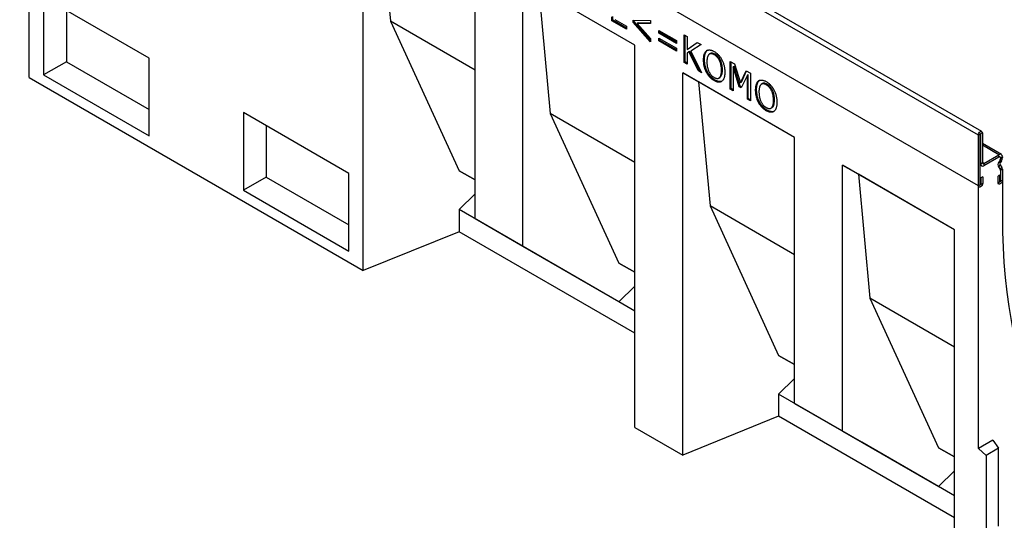
# Model space of a CAD drawing. Units: millimetres. Extents: x 150 to 4162, y 50 to 2920.
# Drawn here: x 3021 to 3747, y 1971 to 2340 of the extents above; entities that cross this region are included whole.
import ezdxf

# ---------------------------------------------------------------- set-up
doc = ezdxf.new("R2010")
doc.units = ezdxf.units.MM
doc.header["$LTSCALE"] = 10
doc.layers.get('0').update_dxf_attribs({"color": 1})
doc.layers.add('13651', color=7, linetype='Continuous')

# ---------------------------------------------------------------- blocks, each defined once
blk = doc.blocks.new('1063238-M_002_ISO_view')
for p, q in [((300.52, 102.41), (-406.58, 510.61)), ((303.09, 105.11), (-404.02, 513.32)), ((300.52, 65.15), (-406.58, 473.35)), ((300.52, 65.15), (-406.58, 473.35)), ((-153.2, 2.71), (-153.2, 284.42)), ((-399.51, 144.9), (-399.51, 276.38)), ((-141.56, 277.69), (-133.12, 186.39)), ((-70.71, 40.82), (-70.71, 236.79)), ((47.15, 168.76), (-35.35, 216.38)), ((-35.35, 20.41), (-35.35, 216.38)), ((-311.12, 159.2), (-388.9, 204.1)), ((-388.9, 204.1), (-388.9, 146.94)), ((47.15, 168.76), (-23.71, 209.66)), ((-23.71, 209.66), (-15.26, 118.35)), ((-372.17, 194.44), (-372.17, 156.6)), ((30.21, 186.7), (30.21, 189.54)), ((30.92, 187.11), (30.92, 189.95)), ((-70.71, 150.36), (-133.12, 186.39)), ((-133.12, 186.39), (-82.5, 76.2)), ((30.92, 187.11), (30.21, 186.7)), ((40.95, 180.5), (30.21, 186.7)), ((40.95, 181.32), (30.92, 187.11)), ((32.42, 187.75), (40.95, 182.82)), ((40.95, 182.82), (40.95, 180.5)), ((45.94, 187.3), (58.7, 187.05)), ((45.94, 185.77), (45.94, 187.3)), ((46.65, 186.17), (45.94, 185.77)), ((58.7, 171.29), (45.94, 185.77)), ((46.65, 186.17), (46.65, 187.29)), ((58.7, 172.5), (46.65, 186.17)), ((49.56, 185.26), (48.85, 184.85)), ((48.85, 184.85), (58.7, 173.68)), ((58.7, 184.66), (48.85, 184.85)), ((58.7, 185.08), (49.56, 185.26)), ((58.7, 187.05), (58.7, 184.66)), ((64.81, 179.65), (77.79, 172.16)), ((64.81, 177.58), (64.81, 179.65)), ((65.51, 177.99), (64.81, 177.58)), ((77.79, 170.09), (64.81, 177.58)), ((65.51, 177.99), (65.51, 179.24)), ((77.79, 170.91), (65.51, 177.99)), ((83.45, 176.38), (85.69, 175.09)), ((83.45, 155.97), (83.45, 176.38)), ((84.15, 156.38), (84.15, 175.97)), ((85.69, 175.09), (85.69, 165.61)), ((47.15, -112.95), (47.15, 168.76)), ((58.7, 173.68), (58.7, 171.29)), ((64.81, 173.96), (77.79, 166.47)), ((64.81, 171.9), (64.81, 173.96)), ((65.51, 172.3), (64.81, 171.9)), ((77.79, 164.4), (64.81, 171.9)), ((65.51, 172.3), (65.51, 173.56)), ((77.79, 165.22), (65.51, 172.3)), ((77.79, 172.16), (77.79, 170.09)), ((85.69, 165.61), (93.15, 170.78)), ((86.39, 166.02), (93.21, 170.74)), ((95.98, 169.15), (88.54, 164.33)), ((93.15, 170.78), (95.98, 169.15)), ((77.79, 166.47), (77.79, 164.4)), ((86.39, 166.02), (85.69, 165.61)), ((87.01, 163.74), (85.69, 162.83)), ((85.69, 162.83), (85.69, 154.68)), ((87.72, 164.15), (87.01, 163.74)), ((93.82, 149.98), (87.01, 163.74)), ((94.52, 150.39), (87.72, 164.15)), ((88.54, 164.33), (96.43, 148.48)), ((100.67, 164.98), (99.96, 164.57)), ((102.99, 162.66), (102.1, 162.15)), ((106.38, 162.15), (105.67, 161.74)), ((-372.17, 156.6), (-388.9, 146.94)), ((-372.17, 156.6), (-311.12, 121.36)), ((-311.12, 102.04), (-311.12, 159.2)), ((84.15, 156.38), (83.45, 155.97)), ((85.69, 154.68), (83.45, 155.97)), ((85.69, 155.49), (84.15, 156.38)), ((98.54, 158.27), (97.84, 157.86)), ((110.3, 157.75), (109.59, 157.34)), ((117.37, 156.8), (120.61, 154.93)), ((117.37, 136.38), (117.37, 156.8)), ((118.08, 136.79), (118.08, 156.39)), ((120.32, 153.1), (119.61, 152.7)), ((119.61, 152.7), (119.61, 135.09)), ((124.14, 138.16), (119.61, 152.7)), ((124.85, 138.57), (120.32, 153.1)), ((120.61, 154.93), (124.99, 141.08)), ((-388.9, 146.94), (-311.12, 102.04)), ((165, 100.72), (82.5, 148.35)), ((82.5, -133.36), (82.5, 148.35)), ((82.5, 148.35), (94.15, 141.62)), ((94.52, 150.39), (93.82, 149.98)), ((96.43, 148.48), (93.82, 149.98)), ((95.86, 149.62), (94.52, 150.39)), ((100.66, 149.14), (99.95, 148.73)), ((111.75, 150.65), (111.04, 150.24)), ((124.99, 141.08), (129.22, 149.96)), ((130.13, 146.62), (125.56, 137.34)), ((125.7, 141.49), (129.62, 149.73)), ((129.22, 149.96), (132.36, 148.14)), ((130.83, 147.03), (130.13, 146.62)), ((130.13, 129.02), (130.13, 146.62)), ((130.83, 129.43), (130.83, 147.03)), ((132.36, 148.14), (132.36, 127.73)), ((-399.51, 144.9), (-153.2, 2.71)), ((165, 100.72), (94.15, 141.62)), ((94.15, 141.62), (102.59, 50.32)), ((106.37, 143.04), (105.66, 142.63)), ((109.06, 144.47), (109.94, 144.98)), ((124.85, 138.57), (124.14, 138.16)), ((125.56, 137.34), (124.14, 138.16)), ((125.87, 137.98), (124.85, 138.57)), ((125.7, 141.49), (124.99, 141.08)), ((139.07, 142.81), (138.36, 142.4)), ((141.39, 140.5), (140.5, 139.99)), ((144.78, 139.98), (144.07, 139.57)), ((118.08, 136.79), (117.37, 136.38)), ((119.61, 135.09), (117.37, 136.38)), ((119.61, 135.91), (118.08, 136.79)), ((136.94, 136.1), (136.23, 135.69)), ((148.7, 135.58), (147.99, 135.17)), ((130.83, 129.43), (130.13, 129.02)), ((132.36, 127.73), (130.13, 129.02)), ((132.36, 128.55), (130.83, 129.43)), ((139.06, 126.97), (138.35, 126.56)), ((150.14, 128.48), (149.44, 128.07)), ((-163.81, 74.16), (-241.59, 119.06)), ((-241.59, 119.06), (-241.59, 61.9)), ((47.15, 82.32), (-15.26, 118.35)), ((-15.26, 118.35), (35.35, 8.17)), ((144.77, 120.87), (144.06, 120.46)), ((147.46, 122.31), (148.34, 122.82)), ((-224.86, 109.4), (-224.86, 71.56)), ((301.94, 103.22), (300.52, 102.41)), ((300.52, 65.15), (300.52, 102.41)), ((301.94, 65.97), (301.94, 103.22)), ((302.12, 103.32), (302.03, 103.37)), ((303.53, 104.14), (302.12, 103.32)), ((302.12, 103.32), (302.12, 81.38)), ((303.53, 104.14), (303.53, 82.2)), ((165, -95.25), (165, 100.72)), ((317.48, 88.19), (303.53, 96.24)), ((315.73, 88.01), (303.53, 95.05)), ((304.59, 81.58), (315.73, 88.01)), ((315.73, 86.38), (315.73, 88.01)), ((282.85, 32.69), (200.36, 80.31)), ((200.36, -115.66), (200.36, 80.31)), ((200.36, 80.31), (212, 73.59)), ((302.12, 81.38), (301.94, 81.48)), ((301.94, 81.28), (302.12, 81.38)), ((301.94, 65.97), (301.94, 81.28)), ((302.12, 81.38), (303.53, 82.2)), ((304.59, 81.58), (303.53, 82.2)), ((304.59, 79.95), (315.73, 86.38)), ((304.59, 79.95), (315.73, 86.38)), ((304.59, 81.58), (304.59, 79.95)), ((316.51, 80.5), (315.28, 78.98)), ((316.48, 84.04), (315.67, 82.65)), ((315.67, 82.65), (316.67, 82.08)), ((317.48, 83.47), (316.48, 84.04)), ((316.51, 80.5), (317.87, 78.56)), ((317.48, 83.47), (316.67, 82.08)), ((318.2, 86.58), (316.79, 85.77)), ((316.79, 85.09), (318.2, 85.91)), ((316.79, 85.77), (316.79, 85.09)), ((318.2, 86.58), (318.2, 85.91)), ((-163.81, 17), (-163.81, 74.16)), ((-82.5, 76.2), (-70.71, 69.39)), ((-70.71, 69.39), (-82.5, 76.2)), ((282.85, 32.69), (212, 73.59)), ((212, 73.59), (220.44, -17.72)), ((316.43, 72.91), (315.02, 72.09)), ((315.28, 78.98), (316.65, 77.03)), ((316.43, 68.21), (316.43, 72.91)), ((316.65, 77.03), (317.87, 78.56)), ((318.2, 77.32), (316.79, 76.5)), ((316.79, 76.5), (316.79, 68.42)), ((318.2, 77.32), (318.2, 69.23)), ((-224.86, 71.56), (-241.59, 61.9)), ((-224.86, 71.56), (-163.81, 36.32)), ((300.52, 65.15), (301.94, 65.97)), ((303.71, 71.68), (302.29, 70.87)), ((302.29, 70.87), (302.29, 66.17)), ((302.29, 66.17), (303.71, 66.99)), ((303.71, 71.68), (303.71, 66.99)), ((315.02, 67.39), (315.02, 72.09)), ((315.02, 67.39), (316.43, 68.21)), ((316.79, 68.42), (318.2, 69.23)), ((318.2, 69.23), (318.2, 42.49)), ((-241.59, 61.9), (-163.81, 17)), ((-70.71, 59.08), (-82.5, 47.62)), ((300.52, -128.57), (300.52, 65.15)), ((-82.5, 47.62), (-82.5, 31.29)), ((-21.2, 12.23), (-82.5, 47.62)), ((165, 14.29), (102.59, 50.32)), ((102.59, 50.32), (153.2, -59.87)), ((-35.35, 20.41), (-70.71, 40.82)), ((-21.2, 12.23), (-70.71, 40.82)), ((-82.5, 31.29), (-153.2, 2.71)), ((47.15, -43.55), (-82.5, 31.29)), ((282.85, -249.02), (282.85, 32.69)), ((35.35, -20.41), (-35.35, 20.41)), ((35.35, -20.41), (-21.2, 12.23)), ((35.35, 8.17), (47.15, 1.35)), ((47.15, 1.36), (35.35, 8.17)), ((47.15, -8.96), (35.35, -20.41)), ((47.15, -27.22), (35.35, -20.41)), ((282.85, -53.75), (220.44, -17.72)), ((220.44, -17.72), (271.06, -127.91)), ((153.2, -59.87), (165, -66.68)), ((165, -66.68), (153.2, -59.87)), ((165, -76.99), (153.2, -88.45)), ((153.2, -88.45), (153.2, -104.78)), ((214.51, -123.84), (153.2, -88.45)), ((200.36, -115.66), (165, -95.25)), ((165, -95.25), (214.51, -123.84)), ((153.2, -104.78), (82.5, -133.36)), ((282.85, -179.62), (153.2, -104.78)), ((47.15, -112.95), (82.5, -133.36)), ((200.36, -115.66), (271.06, -156.48)), ((311.13, -122.45), (300.52, -128.57)), ((311.13, -122.45), (315.27, -128.34)), ((271.06, -156.48), (214.51, -123.84)), ((271.06, -127.91), (282.85, -134.72)), ((282.85, -134.71), (271.06, -127.91)), ((306.18, -133.59), (300.52, -128.57)), ((315.27, -128.34), (306.18, -133.59)), ((315.27, -185.7), (315.27, -128.34)), ((306.18, -133.59), (306.18, -262.49)), ((282.85, -145.03), (271.06, -156.48)), ((282.85, -163.29), (271.06, -156.48))]:
    blk.add_line(p, q)
at = {"flags": 128}
for points in [[(300.52, 102.41), (300.64, 103.14), (300.96, 103.89), (301.45, 104.54), (302.03, 105.01), (302.6, 105.21), (303.09, 105.11), (303.42, 104.74), (303.53, 104.14)], [(301.94, 103.22), (301.95, 103.26), (301.96, 103.31), (301.99, 103.35), (302.03, 103.37), (302.06, 103.39), (302.09, 103.38), (302.11, 103.36), (302.12, 103.32)], [(303.71, 66.99), (303.59, 66.21), (303.24, 65.42), (302.72, 64.72), (302.12, 64.23), (301.51, 64.02), (300.99, 64.12), (300.65, 64.52), (300.52, 65.15)], [(303.71, 66.99), (303.59, 66.21), (303.24, 65.42), (302.72, 64.72), (302.12, 64.23), (301.51, 64.02), (300.99, 64.12), (300.65, 64.52), (300.52, 65.15)], [(302.29, 66.17), (302.28, 66.09), (302.24, 66), (302.18, 65.92), (302.12, 65.86), (302.05, 65.84), (301.99, 65.85), (301.95, 65.9), (301.94, 65.97)], [(302.29, 66.17), (302.28, 66.09), (302.24, 66), (302.18, 65.92), (302.12, 65.86), (302.05, 65.84), (301.99, 65.85), (301.95, 65.9), (301.94, 65.97)], [(318.2, 69.23), (318.08, 68.46), (317.74, 67.66), (317.22, 66.97), (316.61, 66.48), (316, 66.26), (315.49, 66.36), (315.14, 66.76), (315.02, 67.39)], [(318.2, 69.23), (318.08, 68.46), (317.74, 67.66), (317.22, 66.97), (316.61, 66.48), (316, 66.26), (315.49, 66.36), (315.14, 66.76), (315.02, 67.39)], [(316.79, 68.42), (316.77, 68.33), (316.74, 68.24), (316.68, 68.16), (316.61, 68.11), (316.54, 68.09), (316.49, 68.1), (316.45, 68.14), (316.43, 68.21)], [(316.79, 68.42), (316.77, 68.33), (316.74, 68.24), (316.68, 68.16), (316.61, 68.11), (316.54, 68.09), (316.49, 68.1), (316.45, 68.14), (316.43, 68.21)], [(318.2, 42.49), (318.33, 31.01), (318.73, 19.68), (319.38, 8.52), (320.3, -2.46), (321.47, -13.26), (322.91, -23.87), (324.6, -34.29), (326.55, -44.5), (328.76, -54.5), (331.22, -64.28), (333.94, -73.84), (336.91, -83.17), (340.12, -92.26), (343.59, -101.11), (347.29, -109.71), (351.24, -118.05), (355.43, -126.13), (359.86, -133.95), (364.51, -141.49), (369.4, -148.76), (374.52, -155.74)]]:
    blk.add_lwpolyline(points, dxfattribs=at)
for centre, radius, start, end in [((316.69, 86.83), 1.53, 350.78596, 129.20329), ((303.62, 81.13), 1.53, 170.73544, 309.19511), ((303.62, 81.13), 1.53, 170.78596, 309.20329), ((304.18, 82.09), 0.655, 170.78596, 309.20329), ((318.68, 80.47), 3.71, 144.03192, 203.75687), ((316.14, 85.87), 0.655, 350.78596, 129.20329), ((317.96, 81.14), 1.59, 144.03192, 203.75687), ((314.63, 85.16), 2.16, 328.85627, 358.0435), ((313.16, 86.08), 5.05, 328.85627, 358.0435), ((315.87, 76.54), 0.921, 357.64852, 32.3492), ((316.06, 77.41), 2.15, 357.64852, 32.3492)]:
    blk.add_arc(centre, radius, start, end)
for points, knots in [([(97.84, 157.86), (97.84, 158.28), (97.85, 159.09), (97.96, 160.21), (98.13, 161.22), (98.37, 162.1), (98.68, 162.88), (99.04, 163.55), (99.46, 164.13), (99.8, 164.42), (99.96, 164.57)], [0, 0, 0, 0, 0.14859, 0.288788, 0.420345, 0.545173, 0.664453, 0.779632, 0.890899, 1, 1, 1, 1]), ([(98.54, 158.27), (98.55, 158.69), (98.56, 159.49), (98.67, 160.62), (98.84, 161.63), (99.08, 162.51), (99.38, 163.29), (99.75, 163.96), (100.17, 164.53), (100.51, 164.83), (100.67, 164.98)], [0, 0, 0, 0, 0.14859, 0.288788, 0.420345, 0.545173, 0.664453, 0.779632, 0.890899, 1, 1, 1, 1]), ([(99.96, 164.57), (100.14, 164.69), (100.49, 164.92), (101.08, 165.14), (101.73, 165.25), (102.43, 165.24), (103.18, 165.12), (103.97, 164.89), (104.8, 164.55), (105.37, 164.23), (105.66, 164.07)], [0, 0, 0, 0, 0.121141, 0.240473, 0.360396, 0.481794, 0.605747, 0.73264, 0.863596, 1, 1, 1, 1]), ([(101.74, 161.87), (101.63, 161.75), (101.4, 161.51), (101.11, 161.04), (100.86, 160.48), (100.66, 159.83), (100.49, 159.1), (100.38, 158.29), (100.31, 157.4), (100.3, 156.76), (100.3, 156.44)], [0, 0, 0, 0, 0.102735, 0.210923, 0.324848, 0.446654, 0.574824, 0.709815, 0.851163, 1, 1, 1, 1]), ([(105.67, 161.74), (105.47, 161.86), (105.06, 162.08), (104.48, 162.31), (103.94, 162.46), (103.43, 162.53), (102.96, 162.5), (102.53, 162.37), (102.11, 162.18), (101.87, 161.97), (101.74, 161.87)], [0, 0, 0, 0, 0.137909, 0.266961, 0.391055, 0.509199, 0.626626, 0.746131, 0.870464, 1, 1, 1, 1]), ([(106.38, 162.15), (105.96, 162.37), (105.11, 162.81), (104, 162.98), (103.28, 162.84), (102.99, 162.63), (102.92, 162.58)], [0, 0, 0, 0, 0.329871, 0.659378, 0.918539, 1, 1, 1, 1]), ([(105.66, 164.07), (105.95, 163.9), (106.53, 163.55), (107.37, 162.92), (108.17, 162.23), (108.92, 161.48), (109.62, 160.67), (110.26, 159.82), (110.85, 158.92), (111.2, 158.3), (111.37, 157.98)], [0, 0, 0, 0, 0.137845, 0.270312, 0.397685, 0.522537, 0.644247, 0.763701, 0.881744, 1, 1, 1, 1]), ([(109.59, 157.34), (109.47, 157.58), (109.24, 158.05), (108.83, 158.72), (108.38, 159.35), (107.9, 159.93), (107.39, 160.46), (106.84, 160.95), (106.27, 161.38), (105.88, 161.62), (105.67, 161.74)], [0, 0, 0, 0, 0.126259, 0.249416, 0.37019, 0.491183, 0.613257, 0.737294, 0.866202, 1, 1, 1, 1]), ([(110.3, 157.75), (110.18, 157.99), (109.94, 158.46), (109.53, 159.13), (109.09, 159.76), (108.61, 160.34), (108.1, 160.87), (107.55, 161.35), (106.98, 161.79), (106.58, 162.03), (106.38, 162.15)], [0, 0, 0, 0, 0.126259, 0.249416, 0.37019, 0.491183, 0.613257, 0.737294, 0.866202, 1, 1, 1, 1]), ([(99.95, 148.73), (99.78, 149.06), (99.45, 149.74), (99.03, 150.79), (98.67, 151.89), (98.36, 153.03), (98.13, 154.21), (97.96, 155.41), (97.86, 156.64), (97.84, 157.45), (97.84, 157.86)], [0, 0, 0, 0, 0.10799, 0.219428, 0.334832, 0.456354, 0.583371, 0.715422, 0.854196, 1, 1, 1, 1]), ([(100.66, 149.14), (100.49, 149.47), (100.15, 150.15), (99.74, 151.2), (99.37, 152.3), (99.07, 153.44), (98.84, 154.61), (98.66, 155.82), (98.56, 157.04), (98.55, 157.85), (98.54, 158.27)], [0, 0, 0, 0, 0.10799, 0.219428, 0.334832, 0.456354, 0.583371, 0.715422, 0.854196, 1, 1, 1, 1]), ([(100.3, 156.44), (100.3, 156.11), (100.31, 155.46), (100.38, 154.49), (100.49, 153.56), (100.65, 152.66), (100.85, 151.78), (101.11, 150.95), (101.4, 150.14), (101.74, 149.37), (102.12, 148.65), (102.54, 147.96), (102.98, 147.33), (103.46, 146.75), (103.97, 146.22), (104.51, 145.74), (105.08, 145.3), (105.47, 145.07), (105.67, 144.95)], [0, 0, 0, 0, 0.084053, 0.162854, 0.237448, 0.308083, 0.374674, 0.438301, 0.499061, 0.557947, 0.614822, 0.66991, 0.723689, 0.77665, 0.830333, 0.884743, 0.941295, 1, 1, 1, 1]), ([(111.04, 150.24), (111.03, 150.58), (111.02, 151.23), (110.95, 152.21), (110.84, 153.16), (110.67, 154.08), (110.46, 154.96), (110.22, 155.8), (109.93, 156.59), (109.7, 157.09), (109.59, 157.34)], [0, 0, 0, 0, 0.151895, 0.29507, 0.430151, 0.557862, 0.678682, 0.791807, 0.898624, 1, 1, 1, 1]), ([(111.75, 150.65), (111.74, 150.98), (111.73, 151.64), (111.66, 152.62), (111.54, 153.57), (111.38, 154.49), (111.17, 155.37), (110.92, 156.2), (110.64, 157), (110.41, 157.5), (110.3, 157.75)], [0, 0, 0, 0, 0.151895, 0.29507, 0.430151, 0.557862, 0.678682, 0.791807, 0.898624, 1, 1, 1, 1]), ([(111.37, 157.98), (111.53, 157.65), (111.86, 156.98), (112.29, 155.94), (112.65, 154.84), (112.96, 153.7), (113.2, 152.52), (113.37, 151.3), (113.48, 150.06), (113.49, 149.24), (113.5, 148.82)], [0, 0, 0, 0, 0.106622, 0.216664, 0.332059, 0.452836, 0.579617, 0.712656, 0.852372, 1, 1, 1, 1]), ([(105.66, 142.63), (105.37, 142.8), (104.8, 143.15), (103.96, 143.77), (103.17, 144.44), (102.42, 145.18), (101.72, 145.98), (101.08, 146.84), (100.48, 147.76), (100.13, 148.4), (99.95, 148.73)], [0, 0, 0, 0, 0.136469, 0.267504, 0.393692, 0.516511, 0.637482, 0.75728, 0.877728, 1, 1, 1, 1]), ([(106.37, 143.04), (106.08, 143.21), (105.5, 143.56), (104.67, 144.18), (103.88, 144.85), (103.13, 145.59), (102.43, 146.39), (101.79, 147.25), (101.18, 148.17), (100.83, 148.81), (100.66, 149.14)], [0, 0, 0, 0, 0.136469, 0.267504, 0.393692, 0.516511, 0.637482, 0.75728, 0.877728, 1, 1, 1, 1]), ([(105.67, 144.95), (105.87, 144.84), (106.26, 144.62), (106.84, 144.4), (107.37, 144.25), (107.88, 144.2), (108.36, 144.23), (108.8, 144.35), (109.22, 144.55), (109.6, 144.84), (109.94, 145.21), (110.23, 145.68), (110.49, 146.22), (110.69, 146.86), (110.85, 147.58), (110.96, 148.39), (111.03, 149.27), (111.03, 149.91), (111.04, 150.24)], [0, 0, 0, 0, 0.058758, 0.115022, 0.16948, 0.223212, 0.276221, 0.329771, 0.384908, 0.44161, 0.500548, 0.561363, 0.625048, 0.691595, 0.76237, 0.836979, 0.915881, 1, 1, 1, 1]), ([(109.85, 144.94), (110.24, 145.28), (111.1, 146.02), (111.66, 148.12), (111.72, 149.8), (111.75, 150.65)], [0, 0, 0, 0, 0.293865, 0.646581, 1, 1, 1, 1]), ([(113.5, 148.82), (113.49, 148.41), (113.48, 147.63), (113.38, 146.52), (113.21, 145.52), (112.97, 144.61), (112.66, 143.82), (112.3, 143.13), (111.87, 142.57), (111.54, 142.28), (111.37, 142.14)], [0, 0, 0, 0, 0.1442637, 0.2824597, 0.4144117, 0.5419184, 0.6637985, 0.7799786, 0.8914211, 1, 1, 1, 1]), ([(111.37, 142.14), (111.19, 142.01), (110.83, 141.77), (110.21, 141.55), (109.55, 141.44), (108.85, 141.45), (108.1, 141.59), (107.32, 141.82), (106.5, 142.17), (105.94, 142.47), (105.66, 142.63)], [0, 0, 0, 0, 0.126169, 0.249048, 0.370733, 0.492008, 0.614517, 0.739042, 0.867285, 1, 1, 1, 1]), ([(110.74, 141.94), (110.58, 141.9), (110.2, 141.85), (109.55, 141.86), (108.81, 142), (108.03, 142.23), (107.21, 142.58), (106.65, 142.88), (106.37, 143.04)], [0.28, 0.28, 0.28, 0.28, 0.3707331, 0.4920079, 0.6145172, 0.7390425, 0.8672855, 1, 1, 1, 1]), ([(136.23, 135.69), (136.24, 136.11), (136.25, 136.92), (136.36, 138.04), (136.53, 139.05), (136.77, 139.94), (137.07, 140.72), (137.44, 141.38), (137.86, 141.96), (138.2, 142.25), (138.36, 142.4)], [0, 0, 0, 0, 0.14859, 0.288788, 0.420345, 0.545173, 0.664453, 0.779632, 0.890899, 1, 1, 1, 1]), ([(136.94, 136.1), (136.95, 136.52), (136.96, 137.33), (137.07, 138.45), (137.23, 139.46), (137.48, 140.34), (137.78, 141.12), (138.15, 141.79), (138.57, 142.37), (138.91, 142.66), (139.07, 142.81)], [0, 0, 0, 0, 0.14859, 0.288788, 0.420345, 0.545173, 0.664453, 0.779632, 0.890899, 1, 1, 1, 1]), ([(138.36, 142.4), (138.54, 142.52), (138.89, 142.75), (139.48, 142.97), (140.13, 143.08), (140.83, 143.08), (141.58, 142.95), (142.37, 142.73), (143.2, 142.38), (143.77, 142.07), (144.06, 141.91)], [0, 0, 0, 0, 0.121141, 0.240473, 0.360396, 0.481794, 0.605747, 0.73264, 0.863596, 1, 1, 1, 1]), ([(140.14, 139.7), (140.03, 139.58), (139.8, 139.34), (139.51, 138.87), (139.26, 138.31), (139.06, 137.66), (138.89, 136.94), (138.78, 136.12), (138.71, 135.23), (138.7, 134.6), (138.7, 134.27)], [0, 0, 0, 0, 0.102735, 0.210923, 0.324848, 0.446654, 0.574824, 0.709815, 0.851163, 1, 1, 1, 1]), ([(144.07, 139.57), (143.87, 139.69), (143.46, 139.91), (142.88, 140.15), (142.34, 140.3), (141.83, 140.36), (141.36, 140.34), (140.93, 140.21), (140.51, 140.01), (140.27, 139.81), (140.14, 139.7)], [0, 0, 0, 0, 0.137909, 0.266961, 0.391055, 0.509199, 0.626626, 0.746131, 0.870464, 1, 1, 1, 1]), ([(144.78, 139.98), (144.36, 140.2), (143.51, 140.64), (142.4, 140.81), (141.67, 140.67), (141.38, 140.47), (141.31, 140.42)], [0, 0, 0, 0, 0.3298708, 0.6593777, 0.9185391, 1, 1, 1, 1]), ([(144.06, 141.91), (144.35, 141.73), (144.93, 141.38), (145.77, 140.76), (146.57, 140.07), (147.32, 139.31), (148.02, 138.5), (148.66, 137.65), (149.25, 136.76), (149.6, 136.13), (149.77, 135.82)], [0, 0, 0, 0, 0.137845, 0.270312, 0.397685, 0.522537, 0.644247, 0.763701, 0.881744, 1, 1, 1, 1]), ([(147.99, 135.17), (147.87, 135.41), (147.64, 135.89), (147.23, 136.56), (146.78, 137.19), (146.3, 137.76), (145.79, 138.29), (145.24, 138.78), (144.67, 139.21), (144.27, 139.45), (144.07, 139.57)], [0, 0, 0, 0, 0.126259, 0.249416, 0.37019, 0.491183, 0.613257, 0.737294, 0.866202, 1, 1, 1, 1]), ([(148.7, 135.58), (148.58, 135.82), (148.34, 136.29), (147.93, 136.97), (147.49, 137.59), (147.01, 138.17), (146.49, 138.7), (145.95, 139.19), (145.38, 139.62), (144.98, 139.86), (144.78, 139.98)], [0, 0, 0, 0, 0.126259, 0.249416, 0.37019, 0.491183, 0.613257, 0.737294, 0.866202, 1, 1, 1, 1]), ([(138.35, 126.56), (138.18, 126.9), (137.85, 127.57), (137.43, 128.63), (137.06, 129.72), (136.76, 130.86), (136.53, 132.04), (136.36, 133.24), (136.25, 134.47), (136.24, 135.28), (136.23, 135.69)], [0, 0, 0, 0, 0.10799, 0.219428, 0.334832, 0.456354, 0.583371, 0.715422, 0.854196, 1, 1, 1, 1]), ([(139.06, 126.97), (138.89, 127.3), (138.55, 127.98), (138.14, 129.03), (137.77, 130.13), (137.47, 131.27), (137.23, 132.45), (137.06, 133.65), (136.96, 134.88), (136.95, 135.69), (136.94, 136.1)], [0, 0, 0, 0, 0.10799, 0.219428, 0.334832, 0.456354, 0.583371, 0.715422, 0.854196, 1, 1, 1, 1]), ([(138.7, 134.27), (138.7, 133.94), (138.71, 133.29), (138.78, 132.33), (138.89, 131.39), (139.04, 130.49), (139.25, 129.62), (139.5, 128.78), (139.8, 127.97), (140.14, 127.21), (140.52, 126.48), (140.94, 125.8), (141.38, 125.17), (141.86, 124.58), (142.37, 124.05), (142.91, 123.57), (143.48, 123.14), (143.87, 122.9), (144.07, 122.78)], [0, 0, 0, 0, 0.084053, 0.162854, 0.237448, 0.308083, 0.374674, 0.438301, 0.499061, 0.557947, 0.614822, 0.66991, 0.723689, 0.77665, 0.830333, 0.884743, 0.941295, 1, 1, 1, 1]), ([(149.44, 128.07), (149.43, 128.41), (149.42, 129.06), (149.35, 130.05), (149.24, 131), (149.07, 131.91), (148.86, 132.79), (148.62, 133.63), (148.33, 134.42), (148.1, 134.93), (147.99, 135.17)], [0, 0, 0, 0, 0.151895, 0.29507, 0.430151, 0.557862, 0.678682, 0.791807, 0.898624, 1, 1, 1, 1]), ([(150.14, 128.48), (150.14, 128.82), (150.13, 129.47), (150.06, 130.45), (149.94, 131.4), (149.77, 132.32), (149.57, 133.2), (149.32, 134.04), (149.04, 134.83), (148.81, 135.34), (148.7, 135.58)], [0, 0, 0, 0, 0.151895, 0.29507, 0.430151, 0.557862, 0.678682, 0.791807, 0.898624, 1, 1, 1, 1]), ([(149.77, 135.82), (149.93, 135.49), (150.26, 134.82), (150.69, 133.77), (151.05, 132.67), (151.36, 131.53), (151.6, 130.35), (151.77, 129.14), (151.88, 127.89), (151.89, 127.07), (151.9, 126.65)], [0, 0, 0, 0, 0.106622, 0.216664, 0.332059, 0.452836, 0.579617, 0.712656, 0.852372, 1, 1, 1, 1]), ([(144.06, 120.46), (143.77, 120.64), (143.2, 120.98), (142.36, 121.6), (141.57, 122.27), (140.82, 123.01), (140.12, 123.81), (139.48, 124.68), (138.88, 125.59), (138.53, 126.24), (138.35, 126.56)], [0, 0, 0, 0, 0.136469, 0.267504, 0.393692, 0.516511, 0.637482, 0.75728, 0.877728, 1, 1, 1, 1]), ([(144.77, 120.87), (144.47, 121.05), (143.9, 121.39), (143.07, 122.01), (142.28, 122.68), (141.53, 123.42), (140.83, 124.22), (140.18, 125.08), (139.58, 126), (139.23, 126.65), (139.06, 126.97)], [0, 0, 0, 0, 0.136469, 0.267504, 0.393692, 0.516511, 0.637482, 0.75728, 0.877728, 1, 1, 1, 1]), ([(144.07, 122.78), (144.27, 122.67), (144.66, 122.45), (145.23, 122.23), (145.77, 122.09), (146.28, 122.03), (146.76, 122.06), (147.2, 122.18), (147.62, 122.38), (147.99, 122.67), (148.34, 123.04), (148.63, 123.51), (148.88, 124.06), (149.08, 124.69), (149.25, 125.41), (149.35, 126.22), (149.43, 127.11), (149.43, 127.74), (149.44, 128.07)], [0, 0, 0, 0, 0.0587584, 0.1150216, 0.1694801, 0.2232124, 0.2762206, 0.3297705, 0.3849085, 0.4416097, 0.5005483, 0.5613629, 0.6250477, 0.6915948, 0.7623698, 0.8369795, 0.9158808, 1, 1, 1, 1]), ([(148.25, 122.77), (148.64, 123.11), (149.5, 123.85), (150.06, 125.95), (150.11, 127.64), (150.14, 128.48)], [0, 0, 0, 0, 0.293865, 0.646581, 1, 1, 1, 1]), ([(151.9, 126.65), (151.89, 126.25), (151.88, 125.46), (151.78, 124.35), (151.61, 123.35), (151.37, 122.45), (151.06, 121.65), (150.7, 120.97), (150.27, 120.4), (149.94, 120.11), (149.77, 119.97)], [0, 0, 0, 0, 0.144264, 0.28246, 0.414412, 0.541918, 0.663799, 0.779979, 0.891421, 1, 1, 1, 1]), ([(149.77, 119.97), (149.59, 119.85), (149.22, 119.6), (148.61, 119.38), (147.95, 119.27), (147.24, 119.29), (146.5, 119.42), (145.72, 119.65), (144.9, 120), (144.34, 120.31), (144.06, 120.46)], [0, 0, 0, 0, 0.126169, 0.249048, 0.370733, 0.492008, 0.614517, 0.739042, 0.867285, 1, 1, 1, 1]), ([(149.14, 119.77), (148.98, 119.74), (148.6, 119.68), (147.95, 119.69), (147.21, 119.83), (146.43, 120.06), (145.61, 120.41), (145.05, 120.71), (144.77, 120.87)], [0.28, 0.28, 0.28, 0.28, 0.3707331, 0.4920079, 0.6145172, 0.7390425, 0.8672855, 1, 1, 1, 1])]:
    blk.add_open_spline(points, degree=3, knots=knots)

msp = doc.modelspace()

# ---------------------------------------------------------------- block references
at = {"layer": '13651'}
msp.add_blockref('1063238-M_002_ISO_view', (3427.771, 2152.258), dxfattribs=at)

doc.saveas('drawing.dxf')
